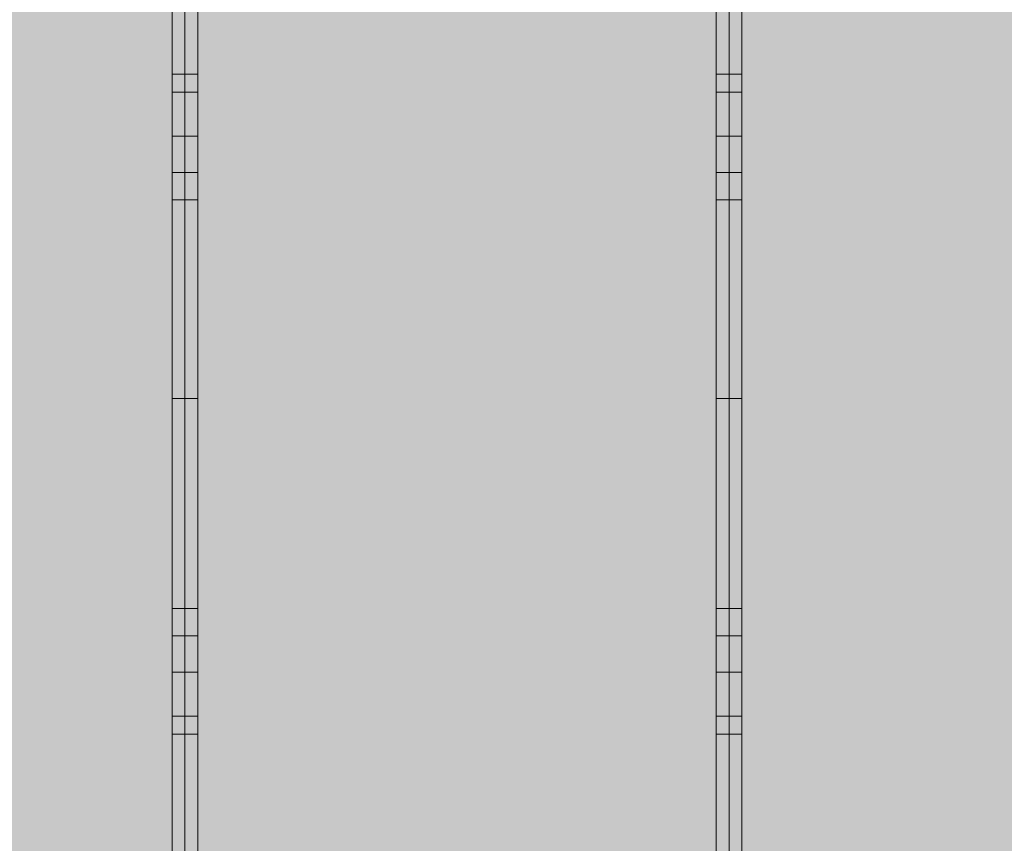
# Model space of a CAD drawing. Units: millimetres. Extents: x -11235 to 72765, y -125159 to 42928.
# Drawn here: x 5365 to 10730, y 12359 to 16844 of the extents above; entities that cross this region are included whole.
import ezdxf

# ---------------------------------------------------------------- set-up
doc = ezdxf.new("R2010")
doc.units = ezdxf.units.MM
doc.linetypes.add('Grid Line 1_2_', pattern=[22.225, 12.7, -3.175, 3.175, -3.175])
for name, color, linetype, lineweight in [('A-DETL-MBND', 5, 'Continuous', 9), ('S-BEAM', 12, 'Continuous', 9), ('S-FNDN', 32, 'Continuous', 9), ('S-GRID', 1, 'Continuous', 9)]:
    doc.layers.add(name, color=color, linetype=linetype, lineweight=lineweight)

# ---------------------------------------------------------------- blocks, each defined once
blk = doc.blocks.new('Floor 1 - Floor 1-339191-Floor plan')
at = {"layer": 'A-DETL-MBND', "transparency": 33554529}
h = blk.add_hatch(color=256, dxfattribs=at)
h.paths.add_polyline_path([(0, -60), (195, -60), (195, 0), (95, 0), (95, 200), (195, 200), (195, 8650), (95, 8650), (95, 8850), (195, 8850), (195, 20629.6), (95, 20629.6), (95, 20829.6), (195, 20829.6), (195, 29300), (95, 29300), (95, 29500), (0, 29500), (0, 553.4)], flags=0)
h.paths.add_polyline_path([(49700, -60), (49700, 0), (49600, 0), (49600, 200), (49700, 200), (49700, 8575.4), (48300, 8575.4), (48302, 186.4), (48388, 186.4), (48388, 121.4), (48300, 120.1), (48302, 76.4), (48388, 76.4), (48388, 11.4), (48300, 11.4), (48300, -60), (49634.9, -60)], flags=0)
h.paths.add_polyline_path([(435, -60), (3195, -60), (3195, 0), (3095, 0), (3095, 200), (3195, 200), (3195, 8650), (3095, 8650), (3095, 8850), (3195, 8850), (3195, 20629.6), (3095, 20629.6), (3095, 20829.6), (3175, 20829.6), (3175, 20860), (3195, 20860), (3195, 29220), (3175, 29220), (3175, 29300), (3095, 29300), (3095, 29500), (435, 29500), (435, 29300), (335, 29300), (335, 20829.6), (435, 20829.6), (435, 20629.6), (335, 20629.6), (335, 8850), (435, 8850), (435, 8650), (335, 8650), (335, 200), (435, 200), (435, 0), (335, 0), (335, -60)], flags=0)
h.paths.add_polyline_path([(3435, -60), (6195, -60), (6195, 0), (6095, 0), (6095, 200), (6195, 200), (6195, 8650), (6095, 8650), (6095, 8850), (6195, 8850), (6195, 20629.6), (6095, 20629.6), (6095, 20829.6), (6175, 20829.6), (6175, 20860), (6195, 20860), (6195, 29220), (6175, 29220), (6175, 29300), (6095, 29300), (6095, 29500), (3435, 29500), (3435, 29300), (3355, 29300), (3355, 29220), (3335, 29220), (3335, 20860), (3355, 20860), (3355, 20829.6), (3435, 20829.6), (3435, 20629.6), (3335, 20629.6), (3335, 8850), (3435, 8850), (3435, 8650), (3335, 8650), (3335, 200), (3435, 200), (3435, 0), (3335, 0), (3335, -60)], flags=0)
h.paths.add_polyline_path([(6435, -60), (9160, -60), (9160, 0), (9060, 0), (9060, 200), (9160, 200), (9160, 8650), (9060, 8650), (9060, 8850), (9160, 8850), (9160, 20629.6), (9060, 20629.6), (9060, 20829.6), (9140, 20829.6), (9140, 20860), (9160, 20860), (9160, 29220), (9140, 29220), (9140, 29300), (9060, 29300), (9060, 29500), (6435, 29500), (6435, 29300), (6355, 29300), (6355, 29220), (6335, 29220), (6335, 20860), (6355, 20860), (6355, 20829.6), (6435, 20829.6), (6435, 20629.6), (6335, 20629.6), (6335, 8850), (6435, 8850), (6435, 8650), (6335, 8650), (6335, 200), (6435, 200), (6435, 0), (6335, 0), (6335, -60)], flags=0)
h.paths.add_polyline_path([(49840, -60), (50000, -60), (50000, 29500), (49940, 29500), (49940, 29300), (49840, 29300), (49840, 20829.6), (49940, 20829.6), (49940, 20629.6), (49840, 20629.6), (49840, 8850), (49940, 8850), (49940, 8650), (49840, 8650), (49840, 200), (49940, 200), (49940, 0), (49840, 0)], flags=0)
h.paths.add_polyline_path([(9400, -60), (12160, -60), (12160, 0), (12060, 0), (12060, 200), (12160, 200), (12160, 8650), (12060, 8650), (12060, 8850), (12160, 8850), (12160, 20629.6), (12060, 20629.6), (12060, 20829.6), (12160, 20829.6), (12160, 29300), (12060, 29300), (12060, 29500), (9400, 29500), (9400, 29300), (9320, 29300), (9320, 29220), (9300, 29220), (9300, 20860), (9320, 20860), (9320, 20829.6), (9400, 20829.6), (9400, 20629.6), (9300, 20629.6), (9300, 8850), (9400, 8850), (9400, 8650), (9300, 8650), (9300, 200), (9400, 200), (9400, 0), (9300, 0), (9300, -60)], flags=0)
h.paths.add_polyline_path([(48160, -60), (48158, 22.1), (48072, 22.1), (48072, 87.1), (48160, 87.1), (48158, 132.1), (48072, 132.1), (48072, 197.1), (48160, 198.4), (48160, 8575.4), (45300, 8575.4), (45300, 200), (45400, 200), (45400, 0), (45300, 0), (45300, -60), (48123.9, -60)], flags=0)
h.paths.add_polyline_path([(12400, -60), (15160, -60), (15160, 0), (15060, 0), (15060, 200), (15160, 200), (15160, 8650), (15060, 8650), (15060, 8850), (15160, 8850), (15160, 20629.6), (15060, 20629.6), (15060, 20829.6), (15160, 20829.6), (15160, 29220), (15140, 29220), (15140, 29300), (15060, 29300), (15060, 29500), (12400, 29500), (12400, 29300), (12300, 29300), (12300, 20829.6), (12400, 20829.6), (12400, 20629.6), (12300, 20629.6), (12300, 8850), (12400, 8850), (12400, 8650), (12300, 8650), (12300, 200), (12400, 200), (12400, 0), (12300, 0), (12300, -60)], flags=0)
h.paths.add_polyline_path([(15300, -60), (18160, -60), (18160, 0), (18060, 0), (18060, 200), (18160, 200), (18160, 8650), (18060, 8650), (18060, 8850), (18160, 8850), (18160, 20629.6), (18060, 20629.6), (18060, 20829.6), (18140, 20829.6), (18140, 20860), (18160, 20860), (18160, 29220), (18140, 29220), (18140, 29300), (18060, 29300), (18060, 29500), (15400, 29500), (15400, 29300), (15320, 29300), (15320, 29220), (15300, 29220), (15300, 20829.6), (15400, 20829.6), (15400, 20629.6), (15300, 20629.6), (15300, 8850), (15400, 8850), (15400, 8650), (15300, 8650), (15300, 200), (15400, 200), (15400, 0), (15300, 0), (15300, -25)], flags=0)
h.paths.add_polyline_path([(21060, -60), (21160, -60), (21160, 0), (21060, 0), (21060, 200), (21160, 200), (21160, 8650), (21060, 8650), (21060, 8850), (21160, 8850), (21160, 20629.6), (21060, 20629.6), (21060, 20829.6), (21160, 20829.6), (21160, 29300), (21060, 29300), (21060, 29500), (18400, 29500), (18400, 29300), (18320, 29300), (18320, 29220), (18300, 29220), (18300, 20860), (18320, 20860), (18320, 20829.6), (18400, 20829.6), (18400, 20629.6), (18300, 20629.6), (18300, 8850), (18400, 8850), (18400, 8650), (18300, 8650), (18300, 200), (18400, 200), (18400, 0), (18300, 0), (18300, -60), (18400, -60)], flags=0)
h.paths.add_polyline_path([(21400, -60), (24160, -60), (24160, 0), (24060, 0), (24060, 200), (24160, 200), (24160, 8650), (24060, 8650), (24060, 8850), (24160, 8850), (24160, 20629.6), (24060, 20629.6), (24060, 20829.6), (24160, 20829.6), (24160, 29300), (24060, 29300), (24060, 29500), (21400, 29500), (21400, 29300), (21300, 29300), (21300, 20829.6), (21400, 20829.6), (21400, 20629.6), (21300, 20629.6), (21300, 8850), (21400, 8850), (21400, 8650), (21300, 8650), (21300, 200), (21400, 200), (21400, 0), (21300, 0), (21300, -60)], flags=0)
h.paths.add_polyline_path([(45060, -60), (45160, -60), (45160, 0), (45060, 0), (45060, 200), (45160, 200), (45160, 8575.4), (43887.7, 8575.4), (43887.7, 8645.4), (45160, 8645.4), (45160, 8650), (45060, 8650), (45060, 8850), (45160, 8850), (45160, 8855), (43887.7, 8855), (43887.7, 8925), (45160, 8925), (45160, 20629.6), (45060, 20629.6), (45060, 20829.6), (45160, 20829.6), (45160, 29300), (45060, 29300), (45060, 29500), (42400, 29500), (42400, 29300), (42300, 29300), (42300, 20829.6), (42400, 20829.6), (42400, 20629.6), (42300, 20629.6), (42300, 8850), (42380, 8850), (42380, 8650), (42300, 8650), (42300, 200), (42380, 200), (42380, 0), (42300, 0), (42300, -60), (42380, -60)], flags=0)
h.paths.add_polyline_path([(24400, -60), (27160, -60), (27160, 0), (27060, 0), (27060, 200), (27160, 200), (27160, 8650), (27060, 8650), (27060, 8850), (27160, 8850), (27160, 20629.6), (27060, 20629.6), (27060, 20829.6), (27140, 20829.6), (27140, 20860), (27160, 20860), (27160, 29220), (27140, 29220), (27140, 29300), (27060, 29300), (27060, 29500), (24400, 29500), (24400, 29300), (24300, 29300), (24300, 20829.6), (24400, 20829.6), (24400, 20629.6), (24300, 20629.6), (24300, 8850), (24400, 8850), (24400, 8650), (24300, 8650), (24300, 200), (24400, 200), (24400, 0), (24300, 0), (24300, -60)], flags=0)
h.paths.add_polyline_path([(42040, -60), (42160, -60), (42160, 0), (42040, 0), (42040, 200), (42160, 200), (42160, 8650), (42040, 8650), (42040, 8850), (42160, 8850), (42160, 20629.6), (42060, 20629.6), (42060, 20829.6), (42160, 20829.6), (42160, 29300), (42060, 29300), (42060, 29500), (39400, 29500), (39400, 29300), (39320, 29300), (39320, 29220), (39300, 29220), (39300, 20860), (39320, 20860), (39320, 20829.6), (39400, 20829.6), (39400, 20629.6), (39300, 20629.6), (39300, 8850), (39400, 8850), (39400, 8650), (39300, 8650), (39300, 200), (39400, 200), (39400, 0), (39300, 0), (39300, -60), (39400, -60)], flags=0)
h.paths.add_polyline_path([(27400, -60), (30160, -60), (30160, 0), (30040, 0), (30040, 200), (30160, 200), (30160, 8650), (30040, 8650), (30040, 8850), (30160, 8850), (30160, 20629.6), (30040, 20629.6), (30040, 20829.6), (30140, 20829.6), (30140, 20860), (30160, 20860), (30160, 29220), (30140, 29220), (30140, 29300), (30060, 29300), (30060, 29500), (27400, 29500), (27400, 29300), (27320, 29300), (27320, 29220), (27300, 29220), (27300, 20860), (27320, 20860), (27320, 20829.6), (27400, 20829.6), (27400, 20629.6), (27300, 20629.6), (27300, 8850), (27400, 8850), (27400, 8650), (27300, 8650), (27300, 200), (27400, 200), (27400, 0), (27300, 0), (27300, -60)], flags=0)
h.paths.add_polyline_path([(39160, -60), (39160, 0), (39060, 0), (39060, 200), (39160, 200), (39160, 8650), (39060, 8650), (39060, 8850), (39160, 8850), (39160, 20629.6), (39060, 20629.6), (39060, 20829.6), (39140, 20829.6), (39140, 20860), (39160, 20860), (39160, 29220), (39140, 29220), (39140, 29300), (39060, 29300), (39060, 29500), (36400, 29500), (36400, 29300), (36300, 29300), (36300, 20829.6), (36400, 20829.6), (36400, 20629.6), (36300, 20629.6), (36300, 8850), (36400, 8850), (36400, 8650), (36300, 8650), (36300, 200), (36400, 200), (36400, 0), (36300, 0), (36300, -60), (39060, -60)], flags=0)
h.paths.add_polyline_path([(30380, -60), (33160, -60), (33160, 0), (33060, 0), (33060, 200), (33160, 200), (33160, 8650), (33060, 8650), (33060, 8850), (33160, 8850), (33160, 20629.6), (33060, 20629.6), (33060, 20829.6), (33160, 20829.6), (33160, 29300), (33060, 29300), (33060, 29500), (30400, 29500), (30400, 29300), (30320, 29300), (30320, 29220), (30300, 29220), (30300, 20860), (30320, 20860), (30320, 20829.6), (30380, 20829.6), (30380, 20629.6), (30300, 20629.6), (30300, 8850), (30380, 8850), (30380, 8650), (30300, 8650), (30300, 200), (30380, 200), (30380, 0), (30300, 0), (30300, -60)], flags=0)
h.paths.add_polyline_path([(36060, -60), (36160, -60), (36160, 0), (36060, 0), (36060, 200), (36160, 200), (36160, 8650), (36060, 8650), (36060, 8850), (36160, 8850), (36160, 20629.6), (36060, 20629.6), (36060, 20829.6), (36160, 20829.6), (36160, 29300), (36060, 29300), (36060, 29500), (33400, 29500), (33400, 29300), (33300, 29300), (33300, 20829.6), (33400, 20829.6), (33400, 20629.6), (33300, 20629.6), (33300, 8850), (33400, 8850), (33400, 8650), (33300, 8650), (33300, 200), (33400, 200), (33400, 0), (33300, 0), (33300, -60), (33400, -60)], flags=0)
h.paths.add_polyline_path([(48379, 17.9), (48381.5, 20.4), (48378.1, 21.9), (48377.8, 19.1), (48378.5, 18.4)], flags=0)
h.paths.add_polyline_path([(48312, 17.9), (48313.2, 21.7), (48310.8, 21.7), (48310.3, 19.6), (48311.5, 18.4)], flags=0)
h.paths.add_polyline_path([(48347, 18.4), (48349.5, 20.9), (48346.5, 22.9), (48345.2, 20.2)], flags=0)
h.paths.add_polyline_path([(48328, 22.9), (48328.9, 27), (48328, 27.9), (48325.5, 25.4)], flags=0)
h.paths.add_polyline_path([(48364, 23.1), (48365.9, 26.2), (48364, 28.1), (48363.7, 23.4)], flags=0)
h.paths.add_polyline_path([(48148, 28.6), (48149.2, 32.4), (48146.8, 32.4), (48146.1, 30.5), (48147.5, 29.1)], flags=0)
h.paths.add_polyline_path([(48081, 28.6), (48081.9, 32.7), (48081, 33.6), (48078.5, 31.1), (48080.5, 29.1)], flags=0)
h.paths.add_polyline_path([(48113, 29.1), (48115.5, 31.6), (48112.5, 33.6), (48111.2, 30.9)], flags=0)
h.paths.add_polyline_path([(48310.8, 32.9), (48315.7, 34), (48315.7, 39.4), (48311, 33.2)], flags=0)
h.paths.add_polyline_path([(48307.5, 39.7), (48305.5, 50.6), (48302, 53.8), (48304.2, 43.9), (48305.5, 42.4), (48302, 39.5), (48302.9, 34), (48305.9, 37.7)], flags=0)
h.paths.add_polyline_path([(48365.9, 37.2), (48376.5, 39), (48379, 44.7), (48375.7, 49.7), (48366.2, 49.1), (48366, 37.7)], flags=0)
h.paths.add_polyline_path([(48371, 31.6), (48365, 35.9), (48366.6, 33.7), (48369.1, 32.5)], flags=0)
h.paths.add_polyline_path([(48132, 33.6), (48133.3, 37.3), (48131.1, 37.7), (48129.5, 36.1), (48131.7, 33.9)], flags=0)
h.paths.add_polyline_path([(48096, 33.8), (48097.7, 38.5), (48095.4, 38.2), (48094, 35.8), (48095.7, 34.1)], flags=0)
h.paths.add_polyline_path([(48152.5, 50.4), (48154, 44.7), (48154.2, 44.7)], flags=0)
h.paths.add_polyline_path([(48158, 43.6), (48155.8, 54.6), (48154.5, 56.1), (48158, 59.1), (48157.1, 64.5), (48152.5, 56), (48154.5, 47.9), (48157.1, 44.7)], flags=0)
h.paths.add_polyline_path([(48149.2, 43.6), (48144.1, 50.4), (48145.5, 44), (48148, 43.8)], flags=0)
h.paths.add_polyline_path([(48158, 41.5), (48158, 43.6), (48154.5, 42.4)], flags=0)
h.paths.add_polyline_path([(48094.1, 47.9), (48094, 60.8), (48093.4, 61.2), (48083.5, 59.5), (48081.3, 53.3), (48084.1, 48.8), (48094, 47.9)], flags=0)
h.paths.add_polyline_path([(48089, 42.3), (48095, 46.6), (48093.4, 47.1), (48089.8, 43.2)], flags=0)
h.paths.add_polyline_path([(48315.9, 48.1), (48314.5, 54.5), (48311.6, 53.8), (48315.7, 48.4)], flags=0)
h.paths.add_polyline_path([(48364.6, 53.1), (48366, 61.7), (48366, 62.7), (48363.7, 64.4), (48362.3, 60), (48364.4, 53.8)], flags=0)
h.paths.add_polyline_path([(48365.9, 50.6), (48365.9, 53.8), (48365, 51.9)], flags=0)
h.paths.add_polyline_path([(48149.4, 54.6), (48154.2, 64.5), (48150.1, 56)], flags=0)
h.paths.add_polyline_path([(48144.1, 58.8), (48146.8, 65.3), (48144.3, 64.5)], flags=0)
h.paths.add_polyline_path([(48328, 59.9), (48330.5, 62.4), (48328, 64.9), (48326.7, 61.2)], flags=0)
h.paths.add_polyline_path([(48095.4, 63.9), (48098.5, 72.9), (48095.4, 74.8), (48093.5, 72.9), (48095.8, 67.9), (48095.5, 64.5)], flags=0)
h.paths.add_polyline_path([(48094.1, 61.3), (48094, 64.5), (48091.8, 63.9), (48094, 61.4)], flags=0)
h.paths.add_polyline_path([(48347, 64.4), (48348.5, 67.9), (48345.5, 67.9), (48344.5, 66.9), (48346.7, 64.7)], flags=0)
h.paths.add_polyline_path([(48379, 64.9), (48381, 67.9), (48378.5, 69.4), (48378.1, 65.8)], flags=0)
h.paths.add_polyline_path([(48312, 64.9), (48314, 67.9), (48311.5, 69.4), (48310.8, 66.1)], flags=0)
h.paths.add_polyline_path([(48132, 70.6), (48134.5, 73.1), (48131.7, 75.4), (48131.1, 71.5)], flags=0)
h.paths.add_polyline_path([(48113, 75.1), (48114.8, 78.3), (48113, 80.1), (48110.5, 77.6), (48112.7, 75.4)], flags=0)
h.paths.add_polyline_path([(48148, 75.6), (48149.7, 78.9), (48147.5, 80.1), (48146.8, 76.8)], flags=0)
h.paths.add_polyline_path([(48081, 75.6), (48082.2, 79.4), (48080.5, 80.1), (48078.5, 78.1)], flags=0)
h.paths.add_polyline_path([(48379, 127.9), (48381.5, 130.4), (48378.1, 131.9), (48377.8, 129.1), (48378.5, 128.4)], flags=0)
h.paths.add_polyline_path([(48312, 127.9), (48313.2, 131.7), (48310.8, 131.7), (48310.3, 129.6), (48311.5, 128.4)], flags=0)
h.paths.add_polyline_path([(48347, 128.4), (48349.5, 130.9), (48346.5, 132.9), (48345.2, 130.2)], flags=0)
h.paths.add_polyline_path([(48328, 132.9), (48328.9, 137), (48328, 137.9), (48325.5, 135.4)], flags=0)
h.paths.add_polyline_path([(48364, 133.1), (48365.9, 136.2), (48364, 138.1), (48363.7, 133.4)], flags=0)
h.paths.add_polyline_path([(48148, 138.6), (48149.2, 142.4), (48146.8, 142.4), (48146.1, 140.5), (48147.5, 139.1)], flags=0)
h.paths.add_polyline_path([(48081, 138.6), (48081.9, 142.7), (48081, 143.6), (48078.5, 141.1), (48080.5, 139.1)], flags=0)
h.paths.add_polyline_path([(48113, 139.1), (48115.5, 141.6), (48112.5, 143.6), (48111.2, 140.9)], flags=0)
h.paths.add_polyline_path([(48310.8, 142.9), (48315.7, 144), (48315.7, 149.4), (48311, 143.2)], flags=0)
h.paths.add_polyline_path([(48307.5, 149.7), (48305.5, 160.6), (48302, 163.8), (48304.2, 153.9), (48305.5, 152.4), (48302, 149.5), (48302.9, 144), (48305.9, 147.7)], flags=0)
h.paths.add_polyline_path([(48365.9, 147.2), (48376.5, 149), (48379, 154.7), (48375.7, 159.7), (48366.2, 159.1), (48366, 147.7)], flags=0)
h.paths.add_polyline_path([(48371, 141.6), (48365, 145.9), (48366.6, 143.7), (48369.1, 142.5)], flags=0)
h.paths.add_polyline_path([(48132, 143.6), (48133.3, 147.3), (48131.1, 147.7), (48129.5, 146.1), (48131.7, 143.9)], flags=0)
h.paths.add_polyline_path([(48096, 143.8), (48097.7, 148.5), (48095.4, 148.2), (48094, 145.8), (48095.7, 144.1)], flags=0)
h.paths.add_polyline_path([(48152.5, 160.4), (48154, 154.7), (48154.2, 154.7)], flags=0)
h.paths.add_polyline_path([(48158, 153.6), (48155.8, 164.6), (48154.5, 166.1), (48158, 169.1), (48157.1, 174.5), (48152.5, 166), (48154.5, 157.9), (48157.1, 154.7)], flags=0)
h.paths.add_polyline_path([(48149.2, 153.6), (48144.1, 160.4), (48145.5, 154), (48148, 153.8)], flags=0)
h.paths.add_polyline_path([(48158, 151.5), (48158, 153.6), (48154.5, 152.4)], flags=0)
h.paths.add_polyline_path([(48094.1, 157.9), (48094, 170.8), (48093.4, 171.2), (48083.5, 169.5), (48081.3, 163.3), (48084.1, 158.8), (48094, 157.9)], flags=0)
h.paths.add_polyline_path([(48089, 152.3), (48095, 156.6), (48093.4, 157.1), (48089.8, 153.2)], flags=0)
h.paths.add_polyline_path([(48315.9, 158.1), (48314.5, 164.5), (48311.6, 163.8), (48315.7, 158.4)], flags=0)
h.paths.add_polyline_path([(48364.6, 163.1), (48366, 171.7), (48366, 172.7), (48363.7, 174.4), (48362.3, 170), (48364.4, 163.8)], flags=0)
h.paths.add_polyline_path([(48365.9, 160.6), (48365.9, 163.8), (48365, 161.9)], flags=0)
h.paths.add_polyline_path([(48149.4, 164.6), (48154.2, 174.5), (48150.1, 166)], flags=0)
h.paths.add_polyline_path([(48144.1, 168.8), (48146.8, 175.3), (48144.3, 174.5)], flags=0)
h.paths.add_polyline_path([(48328, 169.9), (48330.5, 172.4), (48328, 174.9), (48326.7, 171.2)], flags=0)
h.paths.add_polyline_path([(48095.4, 173.9), (48098.5, 182.9), (48095.4, 184.8), (48094.1, 182.3), (48096, 180.4), (48095.5, 174.5)], flags=0)
h.paths.add_polyline_path([(48094.1, 171.3), (48094, 174.5), (48091.8, 173.9), (48094, 171.4)], flags=0)
h.paths.add_polyline_path([(48347, 174.4), (48348.8, 177.6), (48347, 179.4), (48344.5, 176.9), (48346.7, 174.7)], flags=0)
h.paths.add_polyline_path([(48379, 174.9), (48381.5, 177.4), (48377.8, 178.7), (48378.1, 175.8)], flags=0)
h.paths.add_polyline_path([(48312, 174.9), (48313.9, 178), (48311.5, 179.4), (48310.8, 176.1)], flags=0)
h.paths.add_polyline_path([(48132, 180.6), (48134.5, 183.1), (48131.7, 185.4), (48131.1, 181.5)], flags=0)
h.paths.add_polyline_path([(48113, 185.1), (48114.8, 188.3), (48113, 190.1), (48110.5, 187.6), (48112.7, 185.4)], flags=0)
h.paths.add_polyline_path([(48148, 185.6), (48149.7, 188.9), (48147.5, 190.1), (48146.8, 186.8)], flags=0)
h.paths.add_polyline_path([(48081, 185.6), (48082.2, 189.4), (48080.5, 190.1), (48078.5, 188.1)], flags=0)
h.paths.add_polyline_path([(49700, 8645.4), (49700, 8650), (49600, 8650), (49600, 8850), (49700, 8850), (49700, 8855), (48300, 8855), (48300, 8850), (48400, 8850), (48400, 8650), (48300, 8650), (48300, 8645.4), (49634.9, 8645.4)], flags=0)
h.paths.add_polyline_path([(48060, 8645.4), (48160, 8645.4), (48160, 8650), (48060, 8650), (48060, 8850), (48160, 8850), (48160, 8855), (45300, 8855), (45300, 8850), (45400, 8850), (45400, 8650), (45300, 8650), (45300, 8645.4), (47872, 8645.4)], flags=0)
h.paths.add_polyline_path([(47872, 8925), (48160, 8925), (48160, 20629.6), (48060, 20629.6), (48060, 20829.6), (48140, 20829.6), (48140, 20860), (48160, 20860), (48160, 29220), (48140, 29220), (48140, 29300), (48060, 29300), (48060, 29500), (45400, 29500), (45400, 29300), (45300, 29300), (45300, 20829.6), (45400, 20829.6), (45400, 20629.6), (45300, 20629.6), (45300, 8925), (47620.2, 8925)], flags=0)
h.paths.add_polyline_path([(48300, 8925), (49700, 8925), (49700, 20629.6), (49600, 20629.6), (49600, 20829.6), (49700, 20829.6), (49700, 29300), (49600, 29300), (49600, 29500), (48400, 29500), (48400, 29300), (48320, 29300), (48320, 29220), (48300, 29220), (48300, 20860), (48320, 20860), (48320, 20829.6), (48400, 20829.6), (48400, 20629.6), (48300, 20629.6), (48300, 8957.1)], flags=0)
blk = doc.blocks.new('T1-W5 52842 - T1-W5 52842-354468-Floor plan')
at = {"layer": 'S-BEAM'}
for points in [[(9300, 13488.4), (9300, 13637.6), (9230, 13637.6), (9230, 13488.4)], [(9300, 13290.6), (9300, 13488.4), (9230, 13488.4), (9230, 13290.6)]]:
    blk.add_hatch(color=256, dxfattribs=at).paths.add_polyline_path(points, flags=0)
at = {"layer": 'S-BEAM', "lineweight": 15}
for p, q in [((9230, 13637.6), (9230, 13488.4)), ((9300, 13637.6), (9230, 13637.6)), ((9300, 13488.4), (9300, 13637.6)), ((9230, 13488.4), (9300, 13488.4))]:
    blk.add_line(p, q, dxfattribs=at)
at = {"layer": 'S-BEAM'}
for p, q in [((9230, 13290.6), (9230, 13488.4)), ((9300, 13488.4), (9300, 13290.6)), ((9300, 13290.6), (9230, 13290.6))]:
    blk.add_line(p, q, dxfattribs=at)
blk = doc.blocks.new('T1-W5 52776 - T1-W5 52776-354456-Floor plan')
at = {"layer": 'S-BEAM'}
for points in [[(9230, 13488.4), (9230, 13637.6), (9160, 13637.6), (9160, 13488.4)], [(9230, 13290.6), (9230, 13488.4), (9160, 13488.4), (9160, 13290.6)]]:
    blk.add_hatch(color=256, dxfattribs=at).paths.add_polyline_path(points, flags=0)
at = {"layer": 'S-BEAM', "lineweight": 15}
for p, q in [((9160, 13637.6), (9160, 13488.4)), ((9230, 13637.6), (9160, 13637.6)), ((9230, 13488.4), (9230, 13637.6)), ((9160, 13488.4), (9230, 13488.4))]:
    blk.add_line(p, q, dxfattribs=at)
at = {"layer": 'S-BEAM'}
for p, q in [((9160, 13290.6), (9160, 13488.4)), ((9230, 13488.4), (9230, 13290.6)), ((9230, 13290.6), (9160, 13290.6))]:
    blk.add_line(p, q, dxfattribs=at)
blk = doc.blocks.new('T1-W5 52710 - T1-W5 52710-354444-Floor plan')
at = {"layer": 'S-BEAM'}
for points in [[(9300, 16011.6), (9300, 16209.4), (9230, 16209.4), (9230, 16011.6)], [(9230, 15862.4), (9300, 15862.4), (9300, 16011.6), (9230, 16011.6)]]:
    blk.add_hatch(color=256, dxfattribs=at).paths.add_polyline_path(points, flags=0)
for p, q in [((9230, 16011.6), (9230, 16209.4)), ((9300, 16209.4), (9230, 16209.4)), ((9300, 16209.4), (9300, 16011.6))]:
    blk.add_line(p, q, dxfattribs=at)
at = {"layer": 'S-BEAM', "lineweight": 15}
for p, q in [((9230, 16011.6), (9230, 15862.4)), ((9300, 16011.6), (9230, 16011.6)), ((9300, 15862.4), (9300, 16011.6)), ((9230, 15862.4), (9300, 15862.4))]:
    blk.add_line(p, q, dxfattribs=at)
blk = doc.blocks.new('T1-W5 52644 - T1-W5 52644-354432-Floor plan')
at = {"layer": 'S-BEAM'}
for points in [[(9160, 16011.6), (9230, 16011.6), (9230, 16209.4), (9160, 16209.4), (9160, 16088.9)], [(9230, 15862.4), (9230, 16011.6), (9160, 16011.6), (9160, 15862.4)]]:
    blk.add_hatch(color=256, dxfattribs=at).paths.add_polyline_path(points, flags=0)
for p, q in [((9160, 16011.6), (9160, 16209.4)), ((9230, 16209.4), (9160, 16209.4)), ((9230, 16209.4), (9230, 16011.6))]:
    blk.add_line(p, q, dxfattribs=at)
at = {"layer": 'S-BEAM', "lineweight": 15}
for p, q in [((9160, 16011.6), (9160, 15862.4)), ((9230, 16011.6), (9160, 16011.6)), ((9230, 15862.4), (9230, 16011.6)), ((9160, 15862.4), (9230, 15862.4))]:
    blk.add_line(p, q, dxfattribs=at)
blk = doc.blocks.new('T1-W6 52578 - T1-W6 52578-354420-Floor plan')
at = {"layer": 'S-BEAM'}
for points in [[(9300, 13051.5), (9300, 13290.6), (9230, 13290.6), (9230, 13051.5)], [(9300, 12952.5), (9300, 13051.5), (9230, 13051.5), (9230, 12952.5)]]:
    blk.add_hatch(color=256, dxfattribs=at).paths.add_polyline_path(points, flags=0)
for p, q in [((9230, 13051.5), (9230, 13290.6)), ((9300, 13290.6), (9300, 13051.5))]:
    blk.add_line(p, q, dxfattribs=at)
at = {"layer": 'S-BEAM', "lineweight": 15}
for p, q in [((9230, 13051.5), (9230, 12952.5)), ((9300, 13051.5), (9230, 13051.5)), ((9300, 12952.5), (9300, 13051.5)), ((9230, 12952.5), (9300, 12952.5))]:
    blk.add_line(p, q, dxfattribs=at)
blk = doc.blocks.new('T1-W6 52512 - T1-W6 52512-354408-Floor plan')
at = {"layer": 'S-BEAM'}
for points in [[(9230, 13051.5), (9230, 13290.6), (9160, 13290.6), (9160, 13051.5)], [(9230, 12952.5), (9230, 13051.5), (9160, 13051.5), (9160, 12952.5)]]:
    blk.add_hatch(color=256, dxfattribs=at).paths.add_polyline_path(points, flags=0)
for p, q in [((9160, 13051.5), (9160, 13290.6)), ((9230, 13290.6), (9230, 13051.5))]:
    blk.add_line(p, q, dxfattribs=at)
at = {"layer": 'S-BEAM', "lineweight": 15}
for p, q in [((9160, 13051.5), (9160, 12952.5)), ((9230, 13051.5), (9160, 13051.5)), ((9230, 12952.5), (9230, 13051.5)), ((9160, 12952.5), (9230, 12952.5))]:
    blk.add_line(p, q, dxfattribs=at)
blk = doc.blocks.new('T1-W6 52446 - T1-W6 52446-354396-Floor plan')
at = {"layer": 'S-BEAM'}
for points in [[(9300, 16448.5), (9300, 16547.5), (9230, 16547.5), (9230, 16448.5)], [(9300, 16209.4), (9300, 16448.5), (9230, 16448.5), (9230, 16209.4)]]:
    blk.add_hatch(color=256, dxfattribs=at).paths.add_polyline_path(points, flags=0)
at = {"layer": 'S-BEAM', "lineweight": 15}
for p, q in [((9230, 16547.5), (9230, 16448.5)), ((9300, 16547.5), (9230, 16547.5)), ((9300, 16448.5), (9300, 16547.5)), ((9230, 16448.5), (9300, 16448.5))]:
    blk.add_line(p, q, dxfattribs=at)
at = {"layer": 'S-BEAM'}
for p, q in [((9230, 16209.4), (9230, 16448.5)), ((9300, 16448.5), (9300, 16209.4))]:
    blk.add_line(p, q, dxfattribs=at)
blk = doc.blocks.new('T1-W6 52380 - T1-W6 52380-354384-Floor plan')
at = {"layer": 'S-BEAM'}
for points in [[(9230, 16448.5), (9230, 16547.5), (9160, 16547.5), (9160, 16448.5)], [(9160, 16209.4), (9230, 16209.4), (9230, 16448.5), (9160, 16448.5)]]:
    blk.add_hatch(color=256, dxfattribs=at).paths.add_polyline_path(points, flags=0)
at = {"layer": 'S-BEAM', "lineweight": 15}
for p, q in [((9160, 16547.5), (9160, 16448.5)), ((9230, 16547.5), (9160, 16547.5)), ((9230, 16448.5), (9230, 16547.5)), ((9160, 16448.5), (9230, 16448.5))]:
    blk.add_line(p, q, dxfattribs=at)
at = {"layer": 'S-BEAM'}
for p, q in [((9160, 16209.4), (9160, 16448.5)), ((9230, 16448.5), (9230, 16209.4))]:
    blk.add_line(p, q, dxfattribs=at)
blk = doc.blocks.new('T1-B5 48672 - T1-B5 48672-353707-Floor plan')
at = {"layer": 'S-BEAM'}
h = blk.add_hatch(color=256, dxfattribs=at)
h.paths.add_polyline_path([(9230, 14780.3), (9300, 14780.3), (9300, 15862.4), (9230, 15862.4)], flags=0)
h.paths.add_polyline_path([(9230, 16547.5), (9300, 16547.5), (9300, 18201), (9230, 18201)], flags=0)
h.paths.add_polyline_path([(9230, 18915.2), (9300, 18915.2), (9300, 19161.8), (9230, 19161.8)], flags=0)
for p, q in [((9230, 18915.2), (9230, 19161.8)), ((9300, 19161.8), (9230, 19161.8)), ((9300, 19161.8), (9300, 18915.2)), ((9230, 16547.5), (9230, 18201)), ((9300, 18201), (9300, 16547.5)), ((9230, 14780.3), (9230, 15862.4)), ((9300, 15862.4), (9300, 14780.3)), ((9300, 14780.3), (9230, 14780.3))]:
    blk.add_line(p, q, dxfattribs=at)
blk = doc.blocks.new('T1-B5 48615 - T1-B5 48615-353696-Floor plan')
at = {"layer": 'S-BEAM'}
h = blk.add_hatch(color=256, dxfattribs=at)
h.paths.add_polyline_path([(9160, 14780.3), (9230, 14780.3), (9230, 15862.4), (9160, 15862.4)], flags=0)
h.paths.add_polyline_path([(9160, 16547.5), (9230, 16547.5), (9230, 18201), (9160, 18201)], flags=0)
h.paths.add_polyline_path([(9160, 18915.2), (9230, 18915.2), (9230, 19161.8), (9160, 19161.8)], flags=0)
for p, q in [((9160, 18915.2), (9160, 19161.8)), ((9230, 19161.8), (9160, 19161.8)), ((9230, 19161.8), (9230, 18915.2)), ((9160, 16547.5), (9160, 18201)), ((9230, 18201), (9230, 16547.5)), ((9160, 14780.3), (9160, 15862.4)), ((9230, 15862.4), (9230, 14780.3)), ((9230, 14780.3), (9160, 14780.3))]:
    blk.add_line(p, q, dxfattribs=at)
blk = doc.blocks.new('T1-B3 48558 - T1-B3 48558-353685-Floor plan')
at = {"layer": 'S-BEAM'}
h = blk.add_hatch(color=256, dxfattribs=at)
h.paths.add_polyline_path([(9230, 10029.2), (9300, 10029.2), (9300, 10584.8), (9230, 10584.8)], flags=0)
h.paths.add_polyline_path([(9230, 11299), (9300, 11299), (9300, 12952.5), (9230, 12952.5)], flags=0)
h.paths.add_polyline_path([(9230, 13637.6), (9300, 13637.6), (9300, 14780.3), (9230, 14780.3)], flags=0)
for p, q in [((9230, 13637.6), (9230, 14780.3)), ((9300, 14780.3), (9230, 14780.3)), ((9300, 14780.3), (9300, 13637.6)), ((9230, 11299), (9230, 12952.5)), ((9300, 12952.5), (9300, 11299)), ((9230, 10029.2), (9230, 10584.8)), ((9300, 10584.8), (9300, 10029.2)), ((9300, 10029.2), (9230, 10029.2))]:
    blk.add_line(p, q, dxfattribs=at)
blk = doc.blocks.new('T1-B3 48501 - T1-B3 48501-353674-Floor plan')
at = {"layer": 'S-BEAM'}
h = blk.add_hatch(color=256, dxfattribs=at)
h.paths.add_polyline_path([(9160, 10029.2), (9230, 10029.2), (9230, 10584.8), (9160, 10584.8)], flags=0)
h.paths.add_polyline_path([(9160, 11299), (9230, 11299), (9230, 12952.5), (9160, 12952.5)], flags=0)
h.paths.add_polyline_path([(9160, 13637.6), (9230, 13637.6), (9230, 14780.3), (9160, 14780.3)], flags=0)
for p, q in [((9160, 13637.6), (9160, 14780.3)), ((9230, 14780.3), (9160, 14780.3)), ((9230, 14780.3), (9230, 13637.6)), ((9160, 11299), (9160, 12952.5)), ((9230, 12952.5), (9230, 11299)), ((9160, 10029.2), (9160, 10584.8)), ((9230, 10584.8), (9230, 10029.2)), ((9230, 10029.2), (9160, 10029.2))]:
    blk.add_line(p, q, dxfattribs=at)
blk = doc.blocks.new('T1-W5 37052 - T1-W5 37052-351636-Floor plan')
at = {"layer": 'S-BEAM'}
for points in [[(6335, 13488.4), (6335, 13637.6), (6265, 13637.6), (6265, 13488.4)], [(6335, 13290.6), (6335, 13488.4), (6265, 13488.4), (6265, 13290.6)]]:
    blk.add_hatch(color=256, dxfattribs=at).paths.add_polyline_path(points, flags=0)
at = {"layer": 'S-BEAM', "lineweight": 15}
for p, q in [((6265, 13637.6), (6265, 13488.4)), ((6335, 13637.6), (6265, 13637.6)), ((6335, 13488.4), (6335, 13637.6)), ((6265, 13488.4), (6335, 13488.4))]:
    blk.add_line(p, q, dxfattribs=at)
at = {"layer": 'S-BEAM'}
for p, q in [((6265, 13290.6), (6265, 13488.4)), ((6335, 13488.4), (6335, 13290.6)), ((6335, 13290.6), (6265, 13290.6))]:
    blk.add_line(p, q, dxfattribs=at)
blk = doc.blocks.new('T1-W5 36986 - T1-W5 36986-351624-Floor plan')
at = {"layer": 'S-BEAM'}
for points in [[(6265, 13488.4), (6265, 13637.6), (6195, 13637.6), (6195, 13488.4)], [(6265, 13290.6), (6265, 13488.4), (6195, 13488.4), (6195, 13290.6)]]:
    blk.add_hatch(color=256, dxfattribs=at).paths.add_polyline_path(points, flags=0)
at = {"layer": 'S-BEAM', "lineweight": 15}
for p, q in [((6195, 13637.6), (6195, 13488.4)), ((6265, 13637.6), (6195, 13637.6)), ((6265, 13488.4), (6265, 13637.6)), ((6195, 13488.4), (6265, 13488.4))]:
    blk.add_line(p, q, dxfattribs=at)
at = {"layer": 'S-BEAM'}
for p, q in [((6195, 13290.6), (6195, 13488.4)), ((6265, 13488.4), (6265, 13290.6)), ((6265, 13290.6), (6195, 13290.6))]:
    blk.add_line(p, q, dxfattribs=at)
blk = doc.blocks.new('T1-W5 36920 - T1-W5 36920-351612-Floor plan')
at = {"layer": 'S-BEAM'}
for points in [[(6265, 16011.6), (6335, 16011.6), (6335, 16209.4), (6265, 16209.4), (6265, 16088.9)], [(6335, 15862.4), (6335, 16011.6), (6265, 16011.6), (6265, 15862.4)]]:
    blk.add_hatch(color=256, dxfattribs=at).paths.add_polyline_path(points, flags=0)
for p, q in [((6265, 16011.6), (6265, 16209.4)), ((6335, 16209.4), (6265, 16209.4)), ((6335, 16209.4), (6335, 16011.6))]:
    blk.add_line(p, q, dxfattribs=at)
at = {"layer": 'S-BEAM', "lineweight": 15}
for p, q in [((6265, 16011.6), (6265, 15862.4)), ((6335, 16011.6), (6265, 16011.6)), ((6335, 15862.4), (6335, 16011.6)), ((6265, 15862.4), (6335, 15862.4))]:
    blk.add_line(p, q, dxfattribs=at)
blk = doc.blocks.new('T1-W5 36854 - T1-W5 36854-351600-Floor plan')
at = {"layer": 'S-BEAM'}
for points in [[(6195, 16011.6), (6265, 16011.6), (6265, 16209.4), (6195, 16209.4), (6195, 16088.9)], [(6265, 15862.4), (6265, 16011.6), (6195, 16011.6), (6195, 15862.4)]]:
    blk.add_hatch(color=256, dxfattribs=at).paths.add_polyline_path(points, flags=0)
for p, q in [((6195, 16011.6), (6195, 16209.4)), ((6265, 16209.4), (6195, 16209.4)), ((6265, 16209.4), (6265, 16011.6))]:
    blk.add_line(p, q, dxfattribs=at)
at = {"layer": 'S-BEAM', "lineweight": 15}
for p, q in [((6195, 16011.6), (6195, 15862.4)), ((6265, 16011.6), (6195, 16011.6)), ((6265, 15862.4), (6265, 16011.6)), ((6195, 15862.4), (6265, 15862.4))]:
    blk.add_line(p, q, dxfattribs=at)
blk = doc.blocks.new('T1-W6 36788 - T1-W6 36788-351588-Floor plan')
at = {"layer": 'S-BEAM'}
for points in [[(6335, 13051.5), (6335, 13290.6), (6265, 13290.6), (6265, 13051.5)], [(6335, 12952.5), (6335, 13051.5), (6265, 13051.5), (6265, 12952.5)]]:
    blk.add_hatch(color=256, dxfattribs=at).paths.add_polyline_path(points, flags=0)
for p, q in [((6265, 13051.5), (6265, 13290.6)), ((6335, 13290.6), (6335, 13051.5))]:
    blk.add_line(p, q, dxfattribs=at)
at = {"layer": 'S-BEAM', "lineweight": 15}
for p, q in [((6265, 13051.5), (6265, 12952.5)), ((6335, 13051.5), (6265, 13051.5)), ((6335, 12952.5), (6335, 13051.5)), ((6265, 12952.5), (6335, 12952.5))]:
    blk.add_line(p, q, dxfattribs=at)
blk = doc.blocks.new('T1-W6 36722 - T1-W6 36722-351576-Floor plan')
at = {"layer": 'S-BEAM'}
for points in [[(6265, 13051.5), (6265, 13290.6), (6195, 13290.6), (6195, 13051.5)], [(6265, 12952.5), (6265, 13051.5), (6195, 13051.5), (6195, 12952.5)]]:
    blk.add_hatch(color=256, dxfattribs=at).paths.add_polyline_path(points, flags=0)
for p, q in [((6195, 13051.5), (6195, 13290.6)), ((6265, 13290.6), (6265, 13051.5))]:
    blk.add_line(p, q, dxfattribs=at)
at = {"layer": 'S-BEAM', "lineweight": 15}
for p, q in [((6195, 13051.5), (6195, 12952.5)), ((6265, 13051.5), (6195, 13051.5)), ((6265, 12952.5), (6265, 13051.5)), ((6195, 12952.5), (6265, 12952.5))]:
    blk.add_line(p, q, dxfattribs=at)
blk = doc.blocks.new('T1-W6 36656 - T1-W6 36656-351564-Floor plan')
at = {"layer": 'S-BEAM'}
for points in [[(6335, 16448.5), (6335, 16547.5), (6265, 16547.5), (6265, 16448.5)], [(6335, 16209.4), (6335, 16448.5), (6265, 16448.5), (6265, 16209.4)]]:
    blk.add_hatch(color=256, dxfattribs=at).paths.add_polyline_path(points, flags=0)
at = {"layer": 'S-BEAM', "lineweight": 15}
for p, q in [((6265, 16547.5), (6265, 16448.5)), ((6335, 16547.5), (6265, 16547.5)), ((6335, 16448.5), (6335, 16547.5)), ((6265, 16448.5), (6335, 16448.5))]:
    blk.add_line(p, q, dxfattribs=at)
at = {"layer": 'S-BEAM'}
for p, q in [((6265, 16209.4), (6265, 16448.5)), ((6335, 16448.5), (6335, 16209.4))]:
    blk.add_line(p, q, dxfattribs=at)
blk = doc.blocks.new('T1-W6 36590 - T1-W6 36590-351552-Floor plan')
at = {"layer": 'S-BEAM'}
for points in [[(6265, 16448.5), (6265, 16547.5), (6195, 16547.5), (6195, 16448.5)], [(6265, 16209.4), (6265, 16448.5), (6195, 16448.5), (6195, 16209.4)]]:
    blk.add_hatch(color=256, dxfattribs=at).paths.add_polyline_path(points, flags=0)
at = {"layer": 'S-BEAM', "lineweight": 15}
for p, q in [((6195, 16547.5), (6195, 16448.5)), ((6265, 16547.5), (6195, 16547.5)), ((6265, 16448.5), (6265, 16547.5)), ((6195, 16448.5), (6265, 16448.5))]:
    blk.add_line(p, q, dxfattribs=at)
at = {"layer": 'S-BEAM'}
for p, q in [((6195, 16209.4), (6195, 16448.5)), ((6265, 16448.5), (6265, 16209.4))]:
    blk.add_line(p, q, dxfattribs=at)
blk = doc.blocks.new('T1-B5 32882 - T1-B5 32882-350875-Floor plan')
at = {"layer": 'S-BEAM'}
h = blk.add_hatch(color=256, dxfattribs=at)
h.paths.add_polyline_path([(6335, 14780.3), (6335, 15862.4), (6265, 15862.4), (6265, 14780.3)], flags=0)
h.paths.add_polyline_path([(6265, 16547.5), (6335, 16547.5), (6335, 18201), (6265, 18201)], flags=0)
h.paths.add_polyline_path([(6265, 18915.2), (6335, 18915.2), (6335, 19161.8), (6265, 19161.8)], flags=0)
for p, q in [((6265, 18915.2), (6265, 19161.8)), ((6335, 19161.8), (6265, 19161.8)), ((6335, 19161.8), (6335, 18915.2)), ((6265, 16547.5), (6265, 18201)), ((6335, 18201), (6335, 16547.5)), ((6265, 14780.3), (6265, 15862.4)), ((6335, 15862.4), (6335, 14780.3)), ((6335, 14780.3), (6265, 14780.3))]:
    blk.add_line(p, q, dxfattribs=at)
blk = doc.blocks.new('T1-B5 32825 - T1-B5 32825-350864-Floor plan')
at = {"layer": 'S-BEAM'}
h = blk.add_hatch(color=256, dxfattribs=at)
h.paths.add_polyline_path([(6195, 14780.3), (6265, 14780.3), (6265, 15862.4), (6195, 15862.4)], flags=0)
h.paths.add_polyline_path([(6195, 16547.5), (6265, 16547.5), (6265, 18201), (6195, 18201)], flags=0)
h.paths.add_polyline_path([(6195, 18915.2), (6265, 18915.2), (6265, 19161.8), (6195, 19161.8)], flags=0)
for p, q in [((6195, 18915.2), (6195, 19161.8)), ((6265, 19161.8), (6195, 19161.8)), ((6265, 19161.8), (6265, 18915.2)), ((6195, 16547.5), (6195, 18201)), ((6265, 18201), (6265, 16547.5)), ((6195, 14780.3), (6195, 15862.4)), ((6265, 15862.4), (6265, 14780.3)), ((6265, 14780.3), (6195, 14780.3))]:
    blk.add_line(p, q, dxfattribs=at)
blk = doc.blocks.new('T1-B3 32768 - T1-B3 32768-350853-Floor plan')
at = {"layer": 'S-BEAM'}
h = blk.add_hatch(color=256, dxfattribs=at)
h.paths.add_polyline_path([(6335, 10029.2), (6335, 10584.8), (6265, 10584.8), (6265, 10029.2)], flags=0)
h.paths.add_polyline_path([(6265, 11299), (6335, 11299), (6335, 12952.5), (6265, 12952.5)], flags=0)
h.paths.add_polyline_path([(6265, 13637.6), (6335, 13637.6), (6335, 14780.3), (6265, 14780.3)], flags=0)
for p, q in [((6265, 13637.6), (6265, 14780.3)), ((6335, 14780.3), (6265, 14780.3)), ((6335, 14780.3), (6335, 13637.6)), ((6265, 11299), (6265, 12952.5)), ((6335, 12952.5), (6335, 11299)), ((6265, 10029.2), (6265, 10584.8)), ((6335, 10584.8), (6335, 10029.2)), ((6335, 10029.2), (6265, 10029.2))]:
    blk.add_line(p, q, dxfattribs=at)
blk = doc.blocks.new('T1-B3 32711 - T1-B3 32711-350842-Floor plan')
at = {"layer": 'S-BEAM'}
h = blk.add_hatch(color=256, dxfattribs=at)
h.paths.add_polyline_path([(6195, 10029.2), (6265, 10029.2), (6265, 10584.8), (6195, 10584.8)], flags=0)
h.paths.add_polyline_path([(6265, 11299), (6265, 12952.5), (6195, 12952.5), (6195, 11299)], flags=0)
h.paths.add_polyline_path([(6195, 13637.6), (6265, 13637.6), (6265, 14780.3), (6195, 14780.3)], flags=0)
for p, q in [((6195, 13637.6), (6195, 14780.3)), ((6265, 14780.3), (6195, 14780.3)), ((6265, 14780.3), (6265, 13637.6)), ((6195, 11299), (6195, 12952.5)), ((6265, 12952.5), (6265, 11299)), ((6195, 10029.2), (6195, 10584.8)), ((6265, 10584.8), (6265, 10029.2)), ((6265, 10029.2), (6195, 10029.2))]:
    blk.add_line(p, q, dxfattribs=at)

msp = doc.modelspace()

# ---------------------------------------------------------------- linework, layer by layer
at = {"layer": 'S-GRID', "linetype": 'Grid Line 1_2_'}
for p, q in [((6265, 0), (6265, 31724.6)), ((9230, 0), (9230, 31724.6))]:
    msp.add_line(p, q, dxfattribs=at)

# ---------------------------------------------------------------- block references
at = {"layer": 'S-BEAM'}
for name in ['T1-B5 32825 - T1-B5 32825-350864-Floor plan', 'T1-B5 32882 - T1-B5 32882-350875-Floor plan', 'T1-B5 48615 - T1-B5 48615-353696-Floor plan', 'T1-B5 48672 - T1-B5 48672-353707-Floor plan', 'T1-W6 36590 - T1-W6 36590-351552-Floor plan', 'T1-W6 36656 - T1-W6 36656-351564-Floor plan', 'T1-W6 52380 - T1-W6 52380-354384-Floor plan', 'T1-W6 52446 - T1-W6 52446-354396-Floor plan', 'T1-W5 36854 - T1-W5 36854-351600-Floor plan', 'T1-W5 36920 - T1-W5 36920-351612-Floor plan', 'T1-W5 52644 - T1-W5 52644-354432-Floor plan', 'T1-W5 52710 - T1-W5 52710-354444-Floor plan', 'T1-B3 32711 - T1-B3 32711-350842-Floor plan', 'T1-B3 32768 - T1-B3 32768-350853-Floor plan', 'T1-B3 48501 - T1-B3 48501-353674-Floor plan', 'T1-B3 48558 - T1-B3 48558-353685-Floor plan', 'T1-W5 36986 - T1-W5 36986-351624-Floor plan', 'T1-W5 37052 - T1-W5 37052-351636-Floor plan', 'T1-W5 52776 - T1-W5 52776-354456-Floor plan', 'T1-W5 52842 - T1-W5 52842-354468-Floor plan', 'T1-W6 36722 - T1-W6 36722-351576-Floor plan', 'T1-W6 36788 - T1-W6 36788-351588-Floor plan', 'T1-W6 52512 - T1-W6 52512-354408-Floor plan', 'T1-W6 52578 - T1-W6 52578-354420-Floor plan']:
    msp.add_blockref(name, (0, 0), dxfattribs=at)
at = {"layer": 'S-FNDN'}
msp.add_blockref('Floor 1 - Floor 1-339191-Floor plan', (0, 0), dxfattribs=at)

doc.saveas('drawing.dxf')
